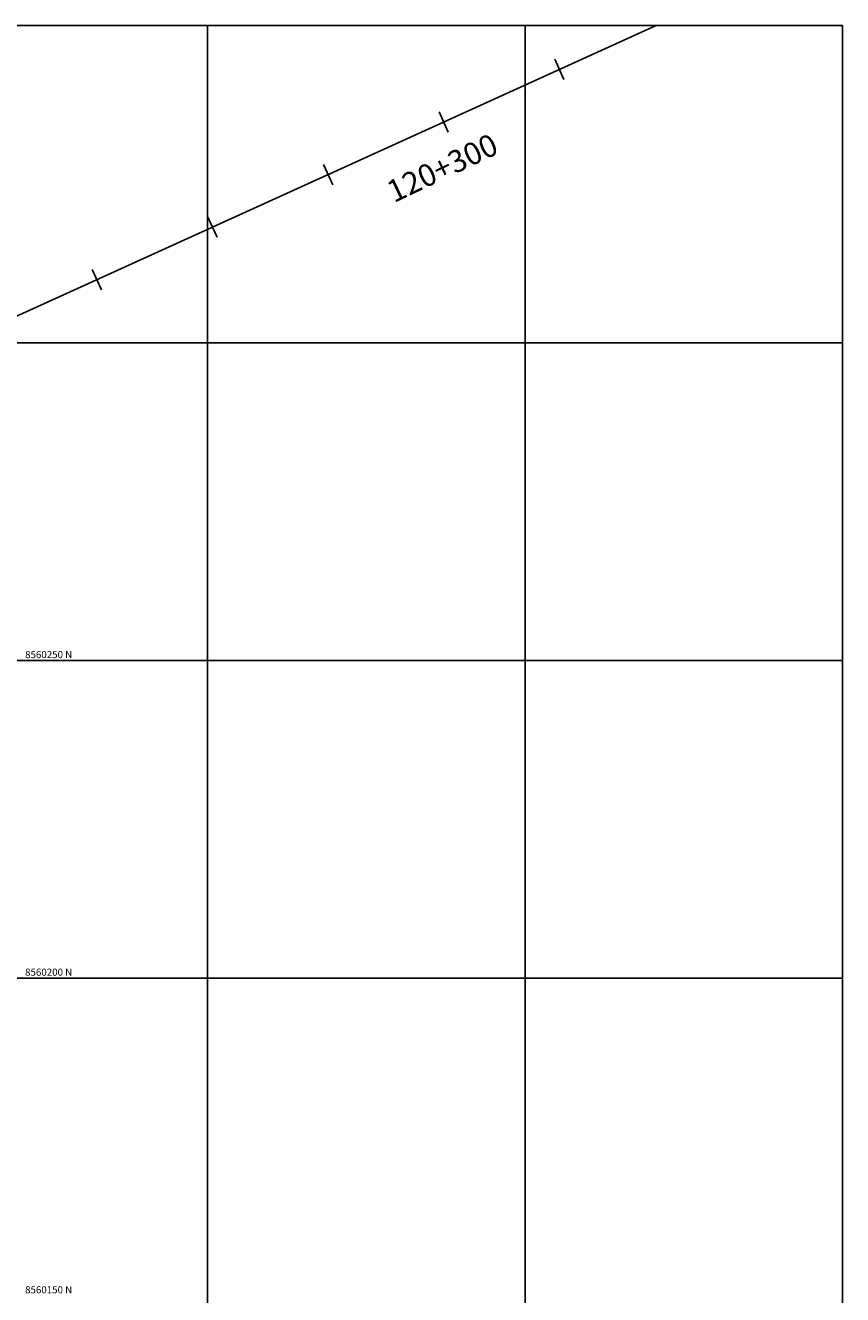
# Model space of a CAD drawing. Units: metres. Extents: x 755599 to 756360, y 8559950 to 8560353.
# Drawn here: x 755871 to 756000, y 8560150 to 8560350 of the extents above; entities that cross this region are included whole.
import ezdxf

# ---------------------------------------------------------------- set-up
doc = ezdxf.new("R2010")
doc.units = ezdxf.units.M
doc.header["$LTSCALE"] = 12.7
doc.header["$MEASUREMENT"] = 0
for name, color, linetype in [('COORD_LIN', 8, 'Continuous'), ('COORD_TXT', 7, 'Continuous'), ('EJE_ESTACA', 7, 'Continuous'), ('EJE_LINEA', 5, 'Continuous'), ('EJE_TEXTO', 7, 'Continuous')]:
    doc.layers.add(name, color=color, linetype=linetype)
doc.styles.add('L60', font='simplex', dxfattribs={"height": 0.762})
doc.styles.add('ROMANT', font='ROMANT')

msp = doc.modelspace()

# ---------------------------------------------------------------- linework, layer by layer
at = {"layer": 'COORD_LIN'}
for p, q in [((755600, 8560350), (756000, 8560350)), ((755900, 8559950), (755900, 8560350)), ((755950, 8559950), (755950, 8560350)), ((756000, 8559950), (756000, 8560350)), ((755600, 8560300), (756000, 8560300)), ((755600, 8560250), (756000, 8560250)), ((755600, 8560200), (756000, 8560200))]:
    msp.add_line(p, q, dxfattribs=at)
at = {"layer": 'EJE_ESTACA'}
for p, q in [((755954.66, 8560344.66), (755956.11, 8560341.47)), ((755936.46, 8560336.38), (755937.9, 8560333.19)), ((755918.25, 8560328.1), (755919.7, 8560324.92)), ((755900.04, 8560319.83), (755901.49, 8560316.64)), ((755881.83, 8560311.55), (755883.28, 8560308.36))]:
    msp.add_line(p, q, dxfattribs=at)
at = {"layer": 'EJE_LINEA'}
msp.add_line((755970.65, 8560350), (755833, 8560287.43), dxfattribs=at)

# ---------------------------------------------------------------- texts
at = {"layer": 'COORD_TXT', "style": 'L60'}
for s, p in [('8560250 N', (755871.25, 8560250.38)), ('8560200 N', (755871.25, 8560200.38)), ('8560150 N', (755871.25, 8560150.38))]:
    msp.add_text(s, height=1.125, dxfattribs=at).set_placement(p)
at = {"layer": 'EJE_TEXTO', "style": 'ROMANT'}
msp.add_text('120+300', height=3.5, rotation=25.4226, dxfattribs=at).set_placement((755929.32, 8560322))

doc.saveas('drawing.dxf')
